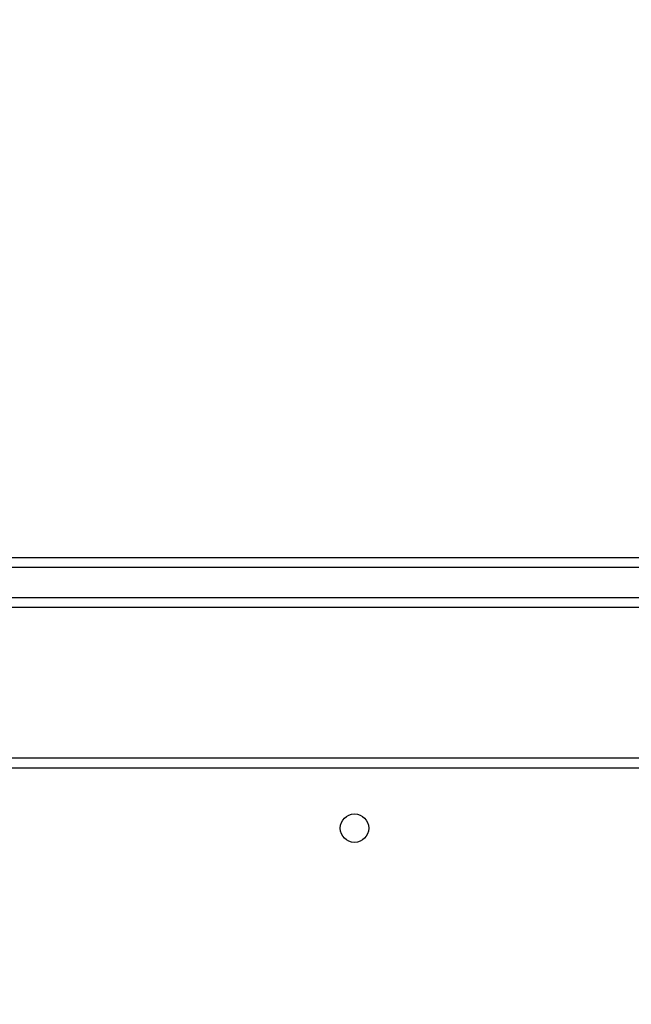
# Model space of a CAD drawing. Units: millimetres. Extents: x 26 to 1940, y 256 to 1573.
# Drawn here: x 758 to 776, y 744 to 774 of the extents above; entities that cross this region are included whole.
import ezdxf

# ---------------------------------------------------------------- set-up
doc = ezdxf.new("R2010")
doc.units = ezdxf.units.MM
doc.header["$PDSIZE"] = -1
doc.layers.add('VP-DIM', color=7, linetype='Continuous')
doc.layers.add('VP-EQ', color=7, linetype='Continuous', true_color=0x8a3492)
doc.dimstyles.get("Standard").update_dxf_attribs({"dimtxt": 14, "dimasz": 20, "dimexe": 20, "dimexo": 50, "dimgap": 20, "dimtad": 0, "dimdec": 0, "dimzin": 0, "dimdsep": 46, "dimtxsty": 'Standard', "dimcen": -0.09, "dimadec": 0, "dimazin": 0, "dimtfac": 1, "dimtdec": 4, "dimtofl": 0, "dimtmove": 0, "dimatfit": 3, "dimfxl": 70, "dimfxlon": 1, "dimtolj": 1, "dimtzin": 0, "dimarcsym": 0})

# ---------------------------------------------------------------- blocks, each defined once
blk = doc.blocks.new('*D49')
at = {"layer": 'Defpoints', "color": 0}
for p in [(1560.231, 1439.726), (739.621, 685.713), (1560.231, 682.64)]:
    blk.add_point(p, dxfattribs=at)
at = {"layer": 'VP-DIM', "color": 0, "lineweight": -2}
for p, q in [((739.621, 1369.726), (739.621, 1459.726)), ((1560.231, 1369.726), (1560.231, 1459.726)), ((759.621, 1439.726), (1103.363, 1439.726)), ((1540.231, 1439.726), (1180.696, 1439.726))]:
    blk.add_line(p, q, dxfattribs=at)
at = {"layer": 'VP-DIM', "color": 0}
for points in [[(759.621, 1443.059), (759.621, 1436.392), (739.621, 1439.726)], [(1540.231, 1436.392), (1540.231, 1443.059), (1560.231, 1439.726)]]:
    blk.add_solid(points, dxfattribs=at)
at = {"layer": 'VP-DIM', "color": 0, "insert": (1142.03, 1439.726), "char_height": 14, "attachment_point": 5}
blk.add_mtext('\\A1;825', dxfattribs=at)
blk = doc.blocks.new('*D53')
at = {"layer": 'Defpoints', "color": 0}
for p in [(1712.431, 1553.399), (1712.431, 682.143), (587.421, 640.656)]:
    blk.add_point(p, dxfattribs=at)
at = {"layer": 'VP-DIM', "color": 0, "lineweight": -2}
for p, q in [((587.421, 1483.399), (587.421, 1573.399)), ((1712.431, 1483.399), (1712.431, 1573.399)), ((607.421, 1553.399), (1100.703, 1553.399)), ((1692.431, 1553.399), (1182.703, 1553.399))]:
    blk.add_line(p, q, dxfattribs=at)
at = {"layer": 'VP-DIM', "color": 0}
for points in [[(607.421, 1556.733), (607.421, 1550.066), (587.421, 1553.399)], [(1692.431, 1550.066), (1692.431, 1556.733), (1712.431, 1553.399)]]:
    blk.add_solid(points, dxfattribs=at)
at = {"layer": 'VP-DIM', "color": 0, "insert": (1141.703, 1553.399), "char_height": 14, "attachment_point": 5}
blk.add_mtext('\\A1;1125', dxfattribs=at)
blk = doc.blocks.new('wd1506')
at = {"color": 7, "linetype": 'Continuous', "lineweight": 25}
for p, q in [((2615.139, 573.706), (2659.568, 573.706)), ((2659.574, 573.406), (2615.144, 573.406)), ((2659.568, 572.206), (2621.738, 572.206)), ((2621.886, 567.706), (2686.286, 567.706)), ((2686.186, 567.406), (2621.986, 567.406))]:
    blk.add_line(p, q, dxfattribs=at)
at = {"color": 8, "linetype": 'Continuous', "lineweight": 25}
blk.add_line((2621.3, 572.506), (2659.574, 572.506), dxfattribs=at)
at = {"color": 7, "linetype": 'Continuous', "lineweight": 25}
blk.add_circle((2633.986, 565.606), 0.425, dxfattribs=at)
blk = doc.blocks.new('wd1506_2D')
at = {"layer": 'VP-EQ', "color": 0}
blk.add_blockref('wd1506', (0, 0), dxfattribs=at)

msp = doc.modelspace()

# ---------------------------------------------------------------- block references
at = {"layer": 'VP-EQ', "color": 0}
msp.add_blockref('wd1506_2D', (-1866.355, 183.935), dxfattribs=at)

# ---------------------------------------------------------------- dimensions: what is measured, and where the dimension line sits
at = {"layer": 'VP-DIM', "color": 0}
dim = msp.add_linear_dim(base=(1712.431, 1553.399), p1=(587.421, 640.656), p2=(1712.431, 682.143), dimstyle='Standard', dxfattribs=at)
dim.commit()
dim.dimension.update_dxf_attribs({"geometry": '*D53', "text_midpoint": (1141.703, 1553.399), "dimtype": 160})
dim = msp.add_linear_dim(base=(1560.231, 1439.726), p1=(739.621, 685.713), p2=(1560.231, 682.64), text='825', dimstyle='Standard', dxfattribs=at)
dim.commit()
dim.dimension.update_dxf_attribs({"geometry": '*D49', "text_midpoint": (1142.03, 1439.726), "dimtype": 160})

doc.saveas('drawing.dxf')
